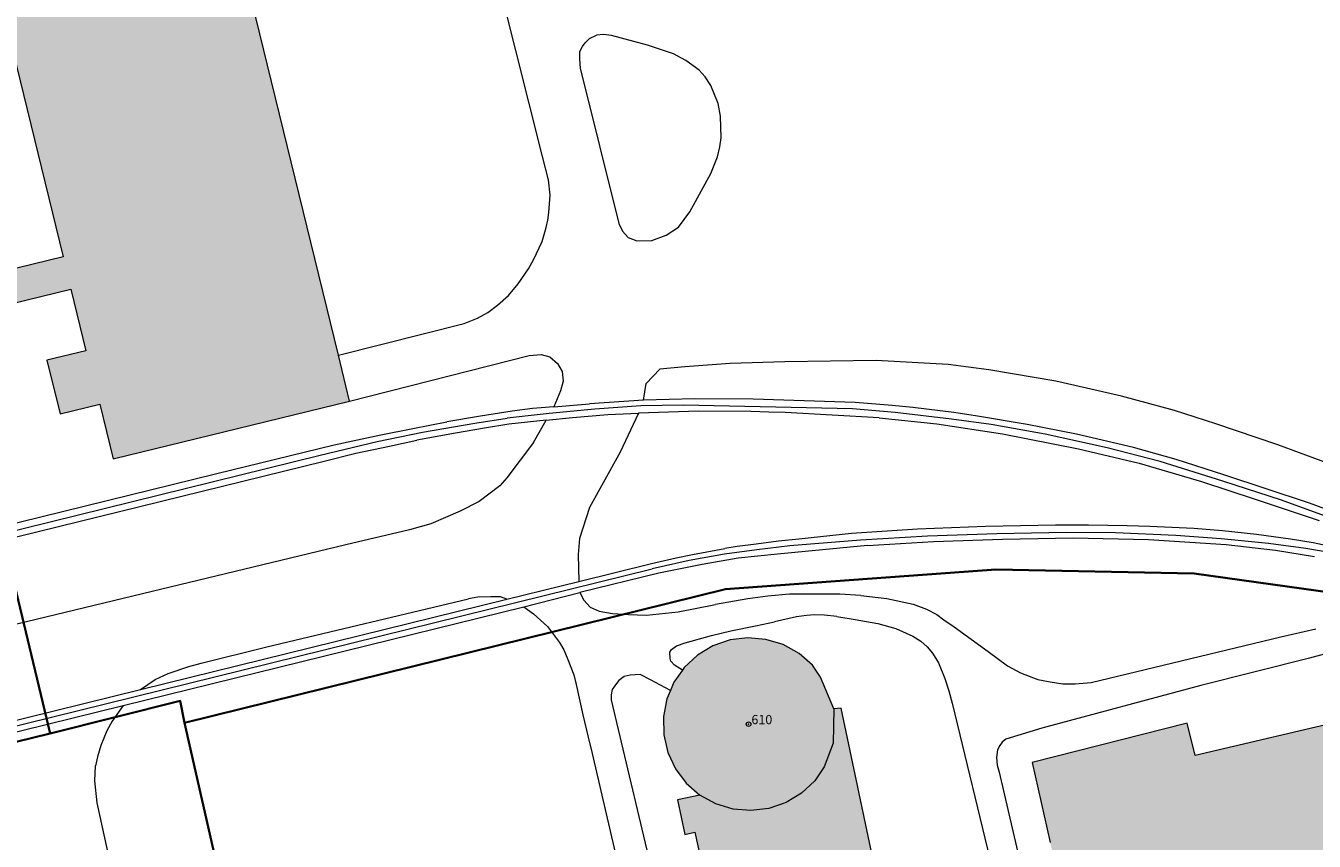
# Model space of a CAD drawing. Extents: x 6529461 to 6534356, y 5058426 to 5060911.
# Drawn here: x 6532914 to 6533054, y 5060163 to 5060251 of the extents above; entities that cross this region are included whole.
import ezdxf

# ---------------------------------------------------------------- set-up
doc = ezdxf.new("R2010")
doc.units = 0
doc.header["$MEASUREMENT"] = 0
doc.header["$PDMODE"] = 32
doc.header["$PDSIZE"] = 0.5
doc.layers.get('0').update_dxf_attribs({"lineweight": 9})
for name, color, linetype, lineweight in [('1_KC_MEDJA', 3, 'Continuous', 30), ('2_ZG', 4, 'Continuous', 20), ('2_ZG_BROJ', 4, 'Continuous', 9), ('4_SL_00', 8, 'Continuous', 9), ('4_SL_01', 8, 'Continuous', 9)]:
    doc.layers.add(name, color=color, linetype=linetype, lineweight=lineweight)
doc.styles.get("Standard").update_dxf_attribs({"font": 'txt.shx'})

# ---------------------------------------------------------------- blocks, each defined once
blk = doc.blocks.new('ZG')
blk.add_point((0, 0))
blk.add_attdef('VRSTA', (0, 0), '', height=1)

msp = doc.modelspace()

# ---------------------------------------------------------------- hatches: boundary and pattern name
at = {"linetype": 'Continuous'}
for points in [[(6532904.71, 5060223.15), (6532905.52, 5060219.64), (6532918.6, 5060222.84), (6532920.24, 5060216.15), (6532916.02, 5060215.12), (6532917.44, 5060209.29), (6532921.77, 5060210.35), (6532923.23, 5060204.4), (6532948.92, 5060210.68), (6532947.7, 5060215.67), (6532934.46, 5060269.87), (6532928.77, 5060293.17), (6532922.95, 5060317.03), (6532915.42, 5060347.87), (6532914.26, 5060352.61), (6532905.32, 5060350.5), (6532902.37, 5060363.02), (6532891.96, 5060360.56), (6532894.96, 5060347.86), (6532888.43, 5060346.32), (6532917.77, 5060226.34)], [(6532987.01, 5060167.86), (6532988.73, 5060166.91), (6532990.61, 5060166.34), (6532992.56, 5060166.17), (6532994.51, 5060166.41), (6532996.37, 5060167.05), (6532998.05, 5060168.06), (6532999.49, 5060169.4), (6533000.51, 5060170.94), (6533001.5, 5060173.49), (6533001.57, 5060177.23), (6533000.11, 5060180.68), (6532999.26, 5060181.97), (6532997.78, 5060183.25), (6532996.06, 5060184.21), (6532994.19, 5060184.78), (6532992.23, 5060184.95), (6532990.28, 5060184.71), (6532988.42, 5060184.07), (6532986.74, 5060183.06), (6532985.31, 5060181.72), (6532985.1, 5060181.42), (6532984.18, 5060180.11), (6532983.8, 5060179.23), (6532983.41, 5060178.3), (6532983.04, 5060176.38), (6532983.07, 5060174.41), (6532983.52, 5060172.5), (6532984.35, 5060170.72), (6532985.53, 5060169.15)], [(6532987.01, 5060167.86), (6532988.73, 5060166.91), (6532990.61, 5060166.34), (6532992.56, 5060166.17), (6532994.51, 5060166.41), (6532996.37, 5060167.05), (6532998.05, 5060168.06), (6532999.49, 5060169.4), (6533000.51, 5060170.94), (6533001.5, 5060173.49), (6533001.57, 5060177.23), (6533002.35, 5060177.3), (6533008.1, 5060150.18), (6532990.33, 5060146.18), (6532986.47, 5060163.82), (6532985.38, 5060163.58), (6532984.56, 5060167.33)], [(6533035.86, 5060117.44), (6533052.13, 5060121.47), (6533053.13, 5060123.09), (6533072.08, 5060127.76), (6533071.86, 5060128.65), (6533071.47, 5060130.23), (6533061.78, 5060169.39), (6533061.03, 5060172.38), (6533059.2, 5060171.93), (6533058.98, 5060172.82), (6533058.13, 5060176.23), (6533040.85, 5060172.16), (6533039.97, 5060175.66), (6533023.12, 5060171.39), (6533025.08, 5060162.7), (6533025.53, 5060160.88), (6533026.25, 5060157.98), (6533026.51, 5060156.94), (6533028.9, 5060146.73), (6533029.4, 5060144.59), (6533030.08, 5060141.7), (6533030.29, 5060140.79), (6533032.04, 5060133.29), (6533032.96, 5060129.33), (6533033.62, 5060126.5), (6533031.11, 5060125.88), (6533031.31, 5060125.06), (6533031.89, 5060122.71), (6533032.04, 5060122.08), (6533034.57, 5060122.62)]]:
    msp.add_hatch(color=253, dxfattribs=at).paths.add_polyline_path(points)

# ---------------------------------------------------------------- linework, layer by layer
at = {"layer": '1_KC_MEDJA'}
for points in [[(6533174.05, 5060160.13), (6533175.74, 5060162.94), (6533176.24, 5060163.76), (6533176.65, 5060164.44), (6533178.16, 5060166.95), (6533178.95, 5060168.05), (6533174.73, 5060177.17), (6533163.04, 5060197.03), (6533159.8, 5060201.13), (6533157.64, 5060203.7), (6533002.72, 5060390.03), (6532971.16, 5060444.21), (6532964.22, 5060456.19), (6532854.72, 5060431.13), (6532864.86, 5060388.76), (6532867.3, 5060378.61), (6532898.76, 5060247.92), (6532902.8, 5060231.11), (6532903.44, 5060228.43), (6532904.71, 5060223.15), (6532905.52, 5060219.64), (6532916.36, 5060174.56), (6532930.5, 5060178.09), (6532930.99, 5060175.7)], [(6532864.55, 5060161.87), (6532916.36, 5060174.56), (6532905.52, 5060219.64), (6532904.71, 5060223.15), (6532903.44, 5060228.43), (6532902.8, 5060231.11), (6532898.76, 5060247.92), (6532867.3, 5060378.61), (6532864.86, 5060388.76), (6532847.32, 5060384.55), (6532823.28, 5060378.79), (6532805.37, 5060374.49), (6532668.21, 5060341.59)], [(6532930.99, 5060175.7), (6532989.8, 5060190.25), (6533019.19, 5060192.36), (6533040.73, 5060191.94), (6533060.96, 5060189.1), (6533089.37, 5060179.71), (6533107.11, 5060171.23), (6533131.45, 5060156.47)], [(6533131.45, 5060156.47), (6533107.11, 5060171.23), (6533089.37, 5060179.71), (6533060.96, 5060189.1), (6533040.73, 5060191.94), (6533019.19, 5060192.36), (6532989.8, 5060190.25), (6532930.99, 5060175.7), (6532946.69, 5060106.57)], [(6532946.69, 5060106.57), (6532930.99, 5060175.7), (6532930.5, 5060178.09), (6532916.36, 5060174.56), (6532864.55, 5060161.87)]]:
    msp.add_lwpolyline(points, dxfattribs=at)
at = {"layer": '2_ZG'}
for points in [[(6532922.95, 5060317.03), (6532915.42, 5060347.87), (6532914.26, 5060352.61), (6532905.32, 5060350.5), (6532902.37, 5060363.02), (6532891.96, 5060360.56), (6532894.96, 5060347.86), (6532888.43, 5060346.32), (6532917.77, 5060226.34), (6532904.71, 5060223.15)], [(6532905.52, 5060219.64), (6532918.6, 5060222.84), (6532920.24, 5060216.15), (6532916.02, 5060215.12), (6532917.44, 5060209.29), (6532921.77, 5060210.35), (6532923.23, 5060204.4), (6532948.92, 5060210.68), (6532947.7, 5060215.67), (6532934.46, 5060269.87), (6532928.77, 5060293.17)], [(6533001.57, 5060177.23), (6533000.11, 5060180.68), (6532999.26, 5060181.97), (6532997.78, 5060183.25), (6532996.06, 5060184.21), (6532994.19, 5060184.78), (6532992.23, 5060184.95), (6532990.28, 5060184.71), (6532988.42, 5060184.07), (6532986.74, 5060183.06), (6532985.31, 5060181.72), (6532985.1, 5060181.42), (6532984.18, 5060180.11), (6532983.8, 5060179.23), (6532983.41, 5060178.3), (6532983.04, 5060176.38), (6532983.07, 5060174.41), (6532983.52, 5060172.5), (6532984.35, 5060170.72), (6532985.53, 5060169.15), (6532987.01, 5060167.86)], [(6532987.01, 5060167.86), (6532984.56, 5060167.33), (6532985.38, 5060163.58), (6532986.47, 5060163.82), (6532990.33, 5060146.18), (6533008.1, 5060150.18), (6533002.35, 5060177.3), (6533001.57, 5060177.23)], [(6533001.57, 5060177.23), (6533001.5, 5060173.49), (6533000.51, 5060170.94), (6532999.49, 5060169.4), (6532998.05, 5060168.06), (6532996.37, 5060167.05), (6532994.51, 5060166.41), (6532992.56, 5060166.17), (6532990.61, 5060166.34), (6532988.73, 5060166.91), (6532987.01, 5060167.86)], [(6533071.47, 5060130.23), (6533061.78, 5060169.39), (6533061.03, 5060172.38), (6533059.2, 5060171.93), (6533058.98, 5060172.82), (6533058.13, 5060176.23), (6533040.85, 5060172.16), (6533039.97, 5060175.66), (6533023.12, 5060171.39), (6533025.08, 5060162.7)]]:
    msp.add_lwpolyline(points, dxfattribs=at)
at = {"layer": '4_SL_00'}
for p, q in [((6532969.88, 5060237.25), (6532963.38, 5060263.23)), ((6532974.54, 5060249.62), (6532975.02, 5060250.09)), ((6532975.02, 5060250.09), (6532975.76, 5060250.45)), ((6532976.54, 5060250.53), (6532975.76, 5060250.45)), ((6532977.39, 5060250.42), (6532976.54, 5060250.53)), ((6532981.31, 5060249.37), (6532977.39, 5060250.42)), ((6532973.95, 5060247.83), (6532973.97, 5060248.66)), ((6532973.97, 5060248.66), (6532974.23, 5060249.2)), ((6532974.23, 5060249.2), (6532974.54, 5060249.62)), ((6532984.12, 5060248.4), (6532981.31, 5060249.37)), ((6532974.02, 5060246.86), (6532973.95, 5060247.83)), ((6532985.47, 5060247.69), (6532984.12, 5060248.4)), ((6532986.94, 5060246.65), (6532985.47, 5060247.69)), ((6532978.27, 5060229.83), (6532974.02, 5060246.86)), ((6532987.57, 5060245.92), (6532986.94, 5060246.65)), ((6532988.18, 5060244.96), (6532987.57, 5060245.92)), ((6532988.98, 5060243.03), (6532988.18, 5060244.96)), ((6532989.25, 5060241.65), (6532988.98, 5060243.03)), ((6532989.3, 5060239.27), (6532989.25, 5060241.65)), ((6532989.19, 5060238.32), (6532989.3, 5060239.27)), ((6532988.92, 5060237.23), (6532989.19, 5060238.32)), ((6532970.54, 5060234.7), (6532969.88, 5060237.25)), ((6532988.21, 5060235.41), (6532988.92, 5060237.23)), ((6532970.71, 5060233.04), (6532970.54, 5060234.7)), ((6532985.92, 5060231.25), (6532988.21, 5060235.41)), ((6532970.59, 5060231.16), (6532970.71, 5060233.04)), ((6532970.3, 5060229.52), (6532970.47, 5060230.34)), ((6532970.47, 5060230.34), (6532970.59, 5060231.16)), ((6532984.67, 5060229.58), (6532985.92, 5060231.25)), ((6532969.85, 5060228.01), (6532970.3, 5060229.52)), ((6532978.27, 5060229.83), (6532978.59, 5060229.13)), ((6532978.59, 5060229.13), (6532979.19, 5060228.46)), ((6532983.34, 5060228.69), (6532984.67, 5060229.58)), ((6532968.93, 5060226.01), (6532969.85, 5060228.01)), ((6532979.19, 5060228.46), (6532980.15, 5060228.08)), ((6532980.15, 5060228.08), (6532981.78, 5060228.11)), ((6532981.78, 5060228.11), (6532983.34, 5060228.69)), ((6532967.23, 5060223.4), (6532968.36, 5060225.05)), ((6532968.36, 5060225.05), (6532968.93, 5060226.01)), ((6532966.18, 5060222.14), (6532967.23, 5060223.4)), ((6532965, 5060221.1), (6532966.18, 5060222.14)), ((6532963.96, 5060220.31), (6532965, 5060221.1)), ((6532947.7, 5060215.67), (6532961.38, 5060219.12)), ((6532961.38, 5060219.12), (6532962.82, 5060219.7)), ((6532962.82, 5060219.7), (6532963.96, 5060220.31)), ((6532948.92, 5060210.68), (6532968.43, 5060215.63)), ((6532968.43, 5060215.63), (6532969.75, 5060215.75)), ((6532969.75, 5060215.75), (6532970.68, 5060215.5)), ((6532970.68, 5060215.5), (6532971.54, 5060214.75)), ((6532996.24, 5060214.93), (6532990.28, 5060214.74)), ((6533006.18, 5060215.08), (6532996.24, 5060214.93)), ((6533013.98, 5060214.65), (6533006.18, 5060215.08)), ((6532971.54, 5060214.75), (6532972.04, 5060213.88)), ((6532972.04, 5060213.88), (6532972.13, 5060212.82)), ((6532982.64, 5060214.14), (6532981.17, 5060212.59)), ((6532985.38, 5060214.41), (6532982.64, 5060214.14)), ((6532990.28, 5060214.74), (6532985.38, 5060214.41)), ((6533018.41, 5060214.08), (6533013.98, 5060214.65)), ((6533025.69, 5060212.83), (6533018.41, 5060214.08)), ((6532972.13, 5060212.82), (6532971.86, 5060211.8)), ((6532980.86, 5060210.79), (6532981.17, 5060212.59)), ((6533032.85, 5060211.21), (6533025.69, 5060212.83)), ((6532971.86, 5060211.8), (6532971.11, 5060210.06)), ((6532980.86, 5060210.79), (6532974.99, 5060210.39)), ((6532986.44, 5060210.91), (6532980.86, 5060210.79)), ((6532992.78, 5060210.89), (6532986.44, 5060210.91)), ((6533003.9, 5060210.51), (6532992.78, 5060210.89)), ((6533038.6, 5060209.66), (6533032.85, 5060211.21)), ((6532966.58, 5060209.57), (6532963.17, 5060209.05)), ((6532968.81, 5060209.85), (6532966.58, 5060209.57)), ((6532971.11, 5060210.06), (6532968.81, 5060209.85)), ((6532971.11, 5060210.06), (6532974.99, 5060210.39)), ((6532977.01, 5060209.2), (6532980.32, 5060209.36)), ((6532980.32, 5060209.36), (6532978.33, 5060205.13)), ((6532986.86, 5060209.57), (6532980.32, 5060209.36)), ((6532992.55, 5060209.54), (6532986.86, 5060209.57)), ((6532994.49, 5060209.47), (6532992.55, 5060209.54)), ((6532996.27, 5060209.42), (6532994.49, 5060209.47)), ((6533006.51, 5060208.84), (6532996.27, 5060209.42)), ((6533007.9, 5060210.2), (6533003.9, 5060210.51)), ((6533010.14, 5060209.98), (6533007.9, 5060210.2)), ((6533014.63, 5060209.44), (6533010.14, 5060209.98)), ((6533017.2, 5060209.04), (6533014.63, 5060209.44)), ((6533043.11, 5060208.2), (6533038.6, 5060209.66)), ((6532955.81, 5060207.7), (6532959.48, 5060208.42)), ((6532963.17, 5060209.05), (6532959.48, 5060208.42)), ((6532966.25, 5060208.15), (6532963.57, 5060207.74)), ((6532970.3, 5060208.6), (6532966.25, 5060208.15)), ((6532968.92, 5060206.17), (6532970.3, 5060208.6)), ((6532970.3, 5060208.6), (6532973.16, 5060208.88)), ((6532973.16, 5060208.88), (6532977.01, 5060209.2)), ((6533006.51, 5060208.84), (6533012.77, 5060208.2)), ((6533012.77, 5060208.2), (6533019.91, 5060207.12)), ((6533022.6, 5060208.12), (6533017.2, 5060209.04)), ((6533027.96, 5060207.06), (6533022.6, 5060208.12)), ((6533049.82, 5060205.92), (6533043.11, 5060208.2)), ((6532947.24, 5060205.91), (6532952.31, 5060207)), ((6532952.31, 5060207), (6532955.81, 5060207.7)), ((6532960.45, 5060207.2), (6532956.22, 5060206.42)), ((6532963.57, 5060207.74), (6532960.45, 5060207.2)), ((6533019.91, 5060207.12), (6533028.18, 5060205.5)), ((6533034.16, 5060205.62), (6533027.96, 5060207.06)), ((6532934.48, 5060202.82), (6532947.24, 5060205.91)), ((6532949.6, 5060205.02), (6532953.26, 5060205.78)), ((6532953.26, 5060205.78), (6532956.22, 5060206.42)), ((6532968.92, 5060206.17), (6532966.01, 5060202.33)), ((6532978.33, 5060205.13), (6532975, 5060199.09)), ((6533028.18, 5060205.5), (6533034.75, 5060203.91)), ((6533038.77, 5060204.31), (6533034.16, 5060205.62)), ((6533057.33, 5060203.15), (6533049.82, 5060205.92)), ((6532878.14, 5060187.43), (6532946.14, 5060204.16)), ((6532946.14, 5060204.16), (6532949.6, 5060205.02)), ((6533034.75, 5060203.91), (6533041.53, 5060201.92)), ((6533043.97, 5060202.64), (6533038.77, 5060204.31)), ((6532846.49, 5060181.16), (6532934.48, 5060202.82)), ((6532966.01, 5060202.33), (6532965.25, 5060201.48)), ((6533053.27, 5060199.57), (6533043.97, 5060202.64)), ((6532965.25, 5060201.48), (6532962.99, 5060199.77)), ((6533041.53, 5060201.92), (6533047.39, 5060200.01)), ((6532962.99, 5060199.77), (6532960.95, 5060198.72)), ((6533047.39, 5060200.01), (6533054.32, 5060197.68)), ((6533062.01, 5060196.36), (6533053.27, 5060199.57)), ((6532960.95, 5060198.72), (6532957.74, 5060197.34)), ((6532975, 5060199.09), (6532973.9, 5060195.73)), ((6532955.44, 5060196.69), (6532948.51, 5060195.05)), ((6532957.74, 5060197.34), (6532955.44, 5060196.69)), ((6533010.65, 5060196.77), (6533003.48, 5060196.29)), ((6533018.07, 5060197.04), (6533010.65, 5060196.77)), ((6533025.68, 5060197.18), (6533018.07, 5060197.04)), ((6533029.24, 5060197.19), (6533025.68, 5060197.18)), ((6533033.46, 5060197.13), (6533029.24, 5060197.19)), ((6533035.92, 5060197.05), (6533033.46, 5060197.13)), ((6533040.7, 5060196.82), (6533035.92, 5060197.05)), ((6533043.83, 5060196.57), (6533040.7, 5060196.82)), ((6532973.9, 5060195.73), (6532973.76, 5060194.01)), ((6532995.56, 5060195.45), (6532993.12, 5060195.13)), ((6532997.77, 5060195.66), (6532995.56, 5060195.45)), ((6533003.48, 5060196.29), (6532997.77, 5060195.66)), ((6533005.21, 5060194.98), (6533012.42, 5060195.41)), ((6533012.42, 5060195.41), (6533019.92, 5060195.68)), ((6533019.92, 5060195.68), (6533027.57, 5060195.81)), ((6533027.57, 5060195.81), (6533035.78, 5060195.64)), ((6533035.78, 5060195.64), (6533044.23, 5060195.1)), ((6533047.51, 5060196.18), (6533043.83, 5060196.57)), ((6533051.23, 5060195.66), (6533047.51, 5060196.18)), ((6533053.68, 5060195.26), (6533051.23, 5060195.66)), ((6532948.51, 5060195.05), (6532926.42, 5060189.74)), ((6532973.76, 5060194.01), (6532973.84, 5060191.08)), ((6532984.43, 5060193.62), (6532986.19, 5060193.99)), ((6532986.19, 5060193.99), (6532989.73, 5060194.65)), ((6532991.05, 5060194.86), (6532989.73, 5060194.65)), ((6532993.12, 5060195.13), (6532991.05, 5060194.86)), ((6532995.46, 5060194.05), (6532991.15, 5060193.6)), ((6533005.21, 5060194.98), (6532995.46, 5060194.05)), ((6533044.23, 5060195.1), (6533049.6, 5060194.47)), ((6533049.6, 5060194.47), (6533053.84, 5060193.78)), ((6533057.09, 5060194.54), (6533053.68, 5060195.26)), ((6532973.84, 5060191.08), (6532981.73, 5060193.03)), ((6532981.73, 5060193.03), (6532984.43, 5060193.62)), ((6532987.24, 5060192.91), (6532982.53, 5060191.96)), ((6532991.15, 5060193.6), (6532987.24, 5060192.91)), ((6532982.53, 5060191.96), (6532973.97, 5060189.86)), ((6532926.42, 5060189.74), (6532892.08, 5060181.42)), ((6532966.01, 5060189.15), (6532973.84, 5060191.08)), ((6532967.88, 5060188.32), (6532973.97, 5060189.86)), ((6532973.97, 5060189.86), (6532974.4, 5060189.04)), ((6532996.75, 5060189.69), (6532994.4, 5060189.48)), ((6533002.21, 5060189.69), (6532996.75, 5060189.69)), ((6533004.52, 5060189.56), (6533002.21, 5060189.69)), ((6532924.31, 5060177.59), (6532967.88, 5060188.32)), ((6532926.2, 5060179.33), (6532966.01, 5060189.15)), ((6532939.91, 5060183.96), (6532961.85, 5060189.2)), ((6532962.88, 5060189.37), (6532961.85, 5060189.2)), ((6532964.29, 5060189.4), (6532962.88, 5060189.37)), ((6532965.33, 5060189.4), (6532964.29, 5060189.4)), ((6532966.01, 5060189.15), (6532965.33, 5060189.4)), ((6532967.88, 5060188.32), (6532968.92, 5060187.55)), ((6532974.4, 5060189.04), (6532975.09, 5060188.29)), ((6532975.09, 5060188.29), (6532976.04, 5060187.83)), ((6532984.65, 5060187.78), (6532988.69, 5060188.56)), ((6532992.22, 5060189.18), (6532988.69, 5060188.56)), ((6532994.4, 5060189.48), (6532992.22, 5060189.18)), ((6533004.52, 5060189.56), (6533007.32, 5060189.22)), ((6533007.32, 5060189.22), (6533010.19, 5060188.61)), ((6533010.19, 5060188.61), (6533011.63, 5060188.06)), ((6532968.92, 5060187.55), (6532970.45, 5060186.16)), ((6532976.04, 5060187.83), (6532977.49, 5060187.59)), ((6532977.49, 5060187.59), (6532979.23, 5060187.48)), ((6532979.23, 5060187.48), (6532981.19, 5060187.4)), ((6532981.19, 5060187.4), (6532984.65, 5060187.78)), ((6532997.5, 5060187.22), (6532995.12, 5060186.68)), ((6532998.58, 5060187.38), (6532997.5, 5060187.22)), ((6532999.47, 5060187.43), (6532998.58, 5060187.38)), ((6533000.56, 5060187.39), (6532999.47, 5060187.43)), ((6533001.88, 5060187.26), (6533000.56, 5060187.39)), ((6533001.88, 5060187.26), (6533003.87, 5060186.94)), ((6533003.87, 5060186.94), (6533006.34, 5060186.49)), ((6533011.63, 5060188.06), (6533012.77, 5060187.49)), ((6533012.77, 5060187.49), (6533013.53, 5060186.89)), ((6533013.53, 5060186.89), (6533014.66, 5060186.14)), ((6532970.45, 5060186.16), (6532971.74, 5060184.43)), ((6532988.25, 5060185.18), (6532990.36, 5060185.69)), ((6532990.36, 5060185.69), (6532993.06, 5060186.26)), ((6532993.06, 5060186.26), (6532995.12, 5060186.68)), ((6533006.34, 5060186.49), (6533008.31, 5060185.96)), ((6533008.31, 5060185.96), (6533010.15, 5060185.12)), ((6533014.66, 5060186.14), (6533018.35, 5060183.45)), ((6533050.17, 5060185.07), (6533053.96, 5060185.92)), ((6532971.74, 5060184.43), (6532972.2, 5060183.65)), ((6532983.93, 5060183.67), (6532984.45, 5060184.09)), ((6532984.45, 5060184.09), (6532985.39, 5060184.41)), ((6532985.39, 5060184.41), (6532988.25, 5060185.18)), ((6533010.15, 5060185.12), (6533011.04, 5060184.58)), ((6533011.04, 5060184.58), (6533011.71, 5060183.97)), ((6533029.55, 5060180.09), (6533050.17, 5060185.07)), ((6532932.77, 5060182.2), (6532939.91, 5060183.96)), ((6532972.2, 5060183.65), (6532972.65, 5060182.6)), ((6532983.74, 5060183.38), (6532983.93, 5060183.67)), ((6532983.76, 5060182.7), (6532983.74, 5060183.38)), ((6532983.85, 5060182.42), (6532983.76, 5060182.7)), ((6533011.71, 5060183.97), (6533012.28, 5060183.28)), ((6533012.28, 5060183.28), (6533012.96, 5060182.24)), ((6533018.35, 5060183.45), (6533020.44, 5060181.91)), ((6533053.28, 5060182.74), (6533041.47, 5060179.77)), ((6533055.29, 5060183.29), (6533053.28, 5060182.74)), ((6532929.19, 5060181.08), (6532931.45, 5060181.84)), ((6532931.45, 5060181.84), (6532932.77, 5060182.2)), ((6532972.65, 5060182.6), (6532973.3, 5060180.91)), ((6532984.26, 5060181.96), (6532983.85, 5060182.42)), ((6532985.1, 5060181.42), (6532984.26, 5060181.96)), ((6533012.96, 5060182.24), (6533013.65, 5060180.51)), ((6533020.44, 5060181.91), (6533021.87, 5060181.15)), ((6532926.2, 5060179.33), (6532927.77, 5060180.4)), ((6532927.77, 5060180.4), (6532929.19, 5060181.08)), ((6532973.3, 5060180.91), (6532973.57, 5060179.89)), ((6532973.57, 5060179.89), (6532974.29, 5060176.57)), ((6532978.19, 5060180.3), (6532977.72, 5060179.7)), ((6532978.79, 5060180.74), (6532978.19, 5060180.3)), ((6532979.42, 5060180.89), (6532978.79, 5060180.74)), ((6532980.5, 5060180.95), (6532979.42, 5060180.89)), ((6532981.65, 5060180.39), (6532980.5, 5060180.95)), ((6532983.8, 5060179.23), (6532981.65, 5060180.39)), ((6533013.65, 5060180.51), (6533014.06, 5060179.18)), ((6533021.87, 5060181.15), (6533023.74, 5060180.42)), ((6533023.74, 5060180.42), (6533025.09, 5060180.15)), ((6533025.09, 5060180.15), (6533026.47, 5060179.95)), ((6533026.47, 5060179.95), (6533027.79, 5060179.95)), ((6533027.79, 5060179.95), (6533029.55, 5060180.09)), ((6532906.57, 5060174.49), (6532926.2, 5060179.33)), ((6532977.48, 5060179.32), (6532977.35, 5060178.74)), ((6532977.35, 5060178.74), (6532977.36, 5060178.19)), ((6532977.72, 5060179.7), (6532977.48, 5060179.32)), ((6533014.06, 5060179.18), (6533014.42, 5060177.84)), ((6533041.47, 5060179.77), (6533024.17, 5060175.14)), ((6532908.41, 5060173.67), (6532924.31, 5060177.59)), ((6532924.31, 5060177.59), (6532923.09, 5060175.88)), ((6532977.36, 5060178.19), (6532977.94, 5060175.74)), ((6533014.42, 5060177.84), (6533023.63, 5060139.96)), ((6532923.09, 5060175.88), (6532922.54, 5060174.84)), ((6532974.29, 5060176.57), (6532974.86, 5060174.16)), ((6532977.94, 5060175.74), (6532986.32, 5060140.38)), ((6532922.54, 5060174.84), (6532921.89, 5060173.23)), ((6533024.17, 5060175.14), (6533020.26, 5060173.93)), ((6532921.89, 5060173.23), (6532921.53, 5060172.02)), ((6532974.86, 5060174.16), (6532975.29, 5060172.36)), ((6533019.63, 5060173.23), (6533019.37, 5060172.76)), ((6533019.88, 5060173.6), (6533019.63, 5060173.23)), ((6533020.26, 5060173.93), (6533019.88, 5060173.6)), ((6532921.53, 5060172.02), (6532921.29, 5060171.04)), ((6532975.29, 5060172.36), (6532986.31, 5060125.03)), ((6533019.37, 5060172.76), (6533019.25, 5060171.93)), ((6533019.25, 5060171.93), (6533019.34, 5060171.11)), ((6532921.24, 5060169.4), (6532921.29, 5060171.04)), ((6533019.34, 5060171.11), (6533019.53, 5060170.34)), ((6533019.53, 5060170.34), (6533027.04, 5060138.28)), ((6532921.46, 5060167), (6532921.24, 5060169.4)), ((6532923.19, 5060159.15), (6532921.46, 5060167))]:
    msp.add_line(p, q, dxfattribs=at)
at = {"layer": '4_SL_01'}
for p, q in [((6532970.63, 5060209.33), (6532966.06, 5060208.81)), ((6532975.58, 5060209.81), (6532970.63, 5060209.33)), ((6532980.6, 5060210.15), (6532975.58, 5060209.81)), ((6532985.23, 5060210.23), (6532980.6, 5060210.15)), ((6533003.6, 5060209.84), (6532985.23, 5060210.23)), ((6533008.22, 5060209.43), (6533003.6, 5060209.84)), ((6533014.36, 5060208.71), (6533008.22, 5060209.43)), ((6532956.86, 5060207.28), (6532962.54, 5060208.28)), ((6532962.54, 5060208.28), (6532966.06, 5060208.81)), ((6533018.67, 5060208.11), (6533014.36, 5060208.71)), ((6533024.53, 5060207.07), (6533018.67, 5060208.11)), ((6532951.91, 5060206.28), (6532956.86, 5060207.28)), ((6533031.27, 5060205.58), (6533024.53, 5060207.07)), ((6532945.71, 5060204.81), (6532951.91, 5060206.28)), ((6533037.06, 5060204.12), (6533031.27, 5060205.58)), ((6532846.69, 5060180.37), (6532945.71, 5060204.81)), ((6533043.85, 5060201.98), (6533037.06, 5060204.12)), ((6533050.22, 5060199.9), (6533043.85, 5060201.98)), ((6533057.75, 5060197.18), (6533050.22, 5060199.9)), ((6533004.47, 5060195.55), (6532996.78, 5060194.94)), ((6533011.75, 5060195.98), (6533004.47, 5060195.55)), ((6533019.3, 5060196.24), (6533011.75, 5060195.98)), ((6533026.82, 5060196.4), (6533019.3, 5060196.24)), ((6533032.2, 5060196.35), (6533026.82, 5060196.4)), ((6533038.75, 5060196.07), (6533032.2, 5060196.35)), ((6533043.67, 5060195.72), (6533038.75, 5060196.07)), ((6533048.83, 5060195.18), (6533043.67, 5060195.72)), ((6532989.67, 5060194.02), (6532985.84, 5060193.33)), ((6532993.18, 5060194.5), (6532989.67, 5060194.02)), ((6532996.78, 5060194.94), (6532993.18, 5060194.5)), ((6533052.89, 5060194.64), (6533048.83, 5060195.18)), ((6533056.47, 5060194.03), (6533052.89, 5060194.64)), ((6532985.84, 5060193.33), (6532981.83, 5060192.44)), ((6532778.72, 5060142.35), (6532981.83, 5060192.44))]:
    msp.add_line(p, q, dxfattribs=at)

# ---------------------------------------------------------------- block references
at = {"layer": '2_ZG_BROJ'}
msp.add_blockref('ZG', (6532992.3, 5060175.56), dxfattribs=at).add_auto_attribs({'VRSTA': ' 610 '})

doc.saveas('drawing.dxf')
